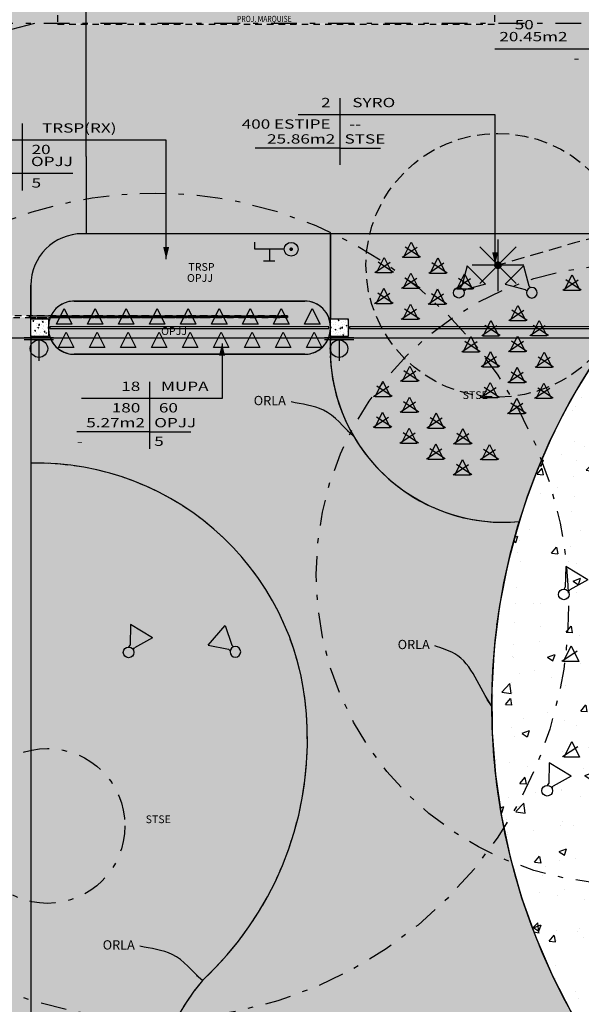
# Model space of a CAD drawing. Extents: x 438 to 585, y 567 to 707.
# Drawn here: x 472 to 483, y 579 to 598 of the extents above; entities that cross this region are included whole.
import ezdxf
from ezdxf.enums import TextEntityAlignment as Align

# ---------------------------------------------------------------- set-up
doc = ezdxf.new("R2010")
doc.units = 0
for name, pattern in [('DASHDOT', [1, 0.5, -0.25, 0, -0.25]), ('DIVIDE', [31.75, 12.7, -6.35, 0, -6.35, 0, -6.35]), ('HIDDEN', [0.375, 0.25, -0.125]), ('HIDDEN2', [0.1875, 0.125, -0.0625])]:
    doc.linetypes.add(name, pattern=pattern)
for name, color, linetype in [('ESQ', 1, 'Continuous'), ('ESTCORTE', 255, 'Continuous'), ('FOR_CONTROL', 2, 'DIVIDE'), ('FOR_LEGENDA', 2, 'Continuous'), ('HATCH-CONCRETO', 22, 'Continuous'), ('LEGENDA', 2, 'Continuous'), ('MEIOFIO', 241, 'Continuous'), ('PA_CAIX', 1, 'Continuous'), ('PA_COPAS_LEV', 104, 'DASHDOT'), ('PA_COTA', 12, 'Continuous'), ('PA_DET1', 6, 'Continuous'), ('PA_ELHI', 162, 'Continuous'), ('PA_EXTE', 3, 'Continuous'), ('PA_JARD', 93, 'Continuous'), ('PA_ORLA', 4, 'Continuous'), ('PA_PISO_1', 11, 'Continuous'), ('PA_PROJ_S', 2, 'HIDDEN'), ('PA_SOLI_32', 32, 'Continuous'), ('PA_SOLI_4', 41, 'Continuous'), ('PA_SOLI_8', 31, 'Continuous'), ('PA_TXTU', 11, 'Continuous'), ('PLANTIO1', 2, 'Continuous'), ('PROJ-MARQUISE', 2, 'HIDDEN2'), ('TERRENO', 151, 'Continuous'), ('TEXTO2', 2, 'Continuous')]:
    doc.layers.add(name, color=color, linetype=linetype)
doc.styles.add('75-P', font='romans.shx', dxfattribs={"width": 0.8, "height": 0.12})
doc.styles.add('COTA', font='romans.shx', dxfattribs={"width": 1.25})
doc.styles.add('R60', font='Arial Regular.ttf', dxfattribs={"height": 0.15})
doc.styles.add('R80', font='simplex', dxfattribs={"width": 1.35, "height": 0.18})
doc.dimstyles.new('ARQ_2', dxfattribs={"dimscale": 0.1, "dimtxt": 1.5, "dimasz": 1.25, "dimexe": 0, "dimexo": 2, "dimgap": 0.8, "dimtad": 1, "dimdec": 0, "dimlfac": 100, "dimdsep": 46, "dimtxsty": 'COTA', "dimblk": 'ORIGIN', "dimcen": 2.5, "dimclrd": 256, "dimclre": 256, "dimclrt": 2, "dimadec": 0, "dimazin": 0, "dimtfac": 1, "dimtdec": 0, "dimtix": 1, "dimtmove": 2, "dimatfit": 3, "dimldrblk": 'setaleader', "dimfxl": 1, "dimarcsym": 0})
doc.dimstyles.new('LEADER', dxfattribs={"dimscale": 0.1, "dimtxt": 1.8, "dimasz": 1.5, "dimexe": 0, "dimexo": 2, "dimgap": 1, "dimtad": 0, "dimdec": 1, "dimlfac": 100, "dimdsep": 46, "dimtxsty": 'COTA', "dimblk": 'ORIGIN', "dimcen": 2.5, "dimse1": 1, "dimse2": 1, "dimsd1": 1, "dimsd2": 1, "dimclrd": 256, "dimclre": 256, "dimclrt": 2, "dimadec": 0, "dimazin": 0, "dimtfac": 1, "dimtdec": 1, "dimtix": 1, "dimtofl": 0, "dimtmove": 0, "dimatfit": 3, "dimldrblk": 'setaleader', "dimfxl": 1, "dimarcsym": 0})
pattern_1 = [(50, (707.56477, 724.05722), (0.18218467, -0.015939086), [0.01905, -0.20955]), (355, (707.56477, 724.05722), (-0.03524283, 0.19105664), [0.01524, -0.16764]), (100.451, (707.57995, 724.05589), (0.1469425, 0.17511669), [0.01619, -0.17809]), (46.1842, (707.56477, 724.10802), (0.27107904, -0.04204233), [0.028575, -0.314325]), (96.6356, (707.58736, 724.10451), (0.23740423, 0.24742556), [0.024285, -0.267135]), (351.184, (707.56477, 724.10802), (0.2374046, 0.24742512), [0.02286, -0.25146]), (21, (707.59017, 724.09532), (0.15161488, -0.10226552), [0.01905, -0.20955]), (326, (707.59017, 724.09532), (0.06180203, 0.18418797), [0.01524, -0.16764]), (71.4514, (707.6028, 724.0868), (0.21341649, 0.08192286), [0.01619, -0.17809]), (37.5, (707.56477, 724.05722), (0.003088603, 0.084555039), [0, -0.165608, 0, -0.17018, 0, -0.168275]), (7.5, (707.56477, 724.05722), (0.066819663, 0.100180575), [0, -0.097028, 0, -0.161798, 0, -0.064135]), (327.5, (707.508125, 724.05722), (0.135590595, -0.005728744), [0, -0.0635, 0, -0.19812, 0, -0.26289]), (317.5, (707.48273, 724.05722), (0.14812918, 0.02542649), [0, -0.08255, 0, -0.131572, 0, -0.18669])]

# ---------------------------------------------------------------- blocks, each defined once
blk = doc.blocks.new('_Origin')
at = {"color": 0, "lineweight": -2}
blk.add_line((0, 0), (-1, 0), dxfattribs=at)
at = {"color": 14, "lineweight": -2}
blk.add_circle((0, 0), 0.5, dxfattribs=at)
blk = doc.blocks.new('*D154')
at = {"layer": 'Defpoints', "color": 0, "transparency": 16777216}
for p in [(529.943, 592.059), (531.196, 592.059), (475.635, 570.011)]:
    blk.add_point(p, dxfattribs=at)
at = {"layer": 'PA_COTA', "lineweight": -2, "transparency": 16777216}
for p, q in [((530.143, 592.059), (531.196, 592.059)), ((531.196, 570.136), (531.196, 591.934)), ((475.835, 570.011), (531.196, 570.011))]:
    blk.add_line(p, q, dxfattribs=at)
at = {"layer": 'PA_COTA', "lineweight": -2, "transparency": 16777216, "xscale": 0.125, "yscale": 0.125, "zscale": 0.125}
for p, rotation in [((531.196, 592.059), 90), ((531.196, 570.011), 270)]:
    blk.add_blockref('_Origin', p, dxfattribs=dict(at, rotation=rotation))
at = {"layer": 'PA_COTA', "color": 2, "transparency": 16777216, "insert": (531.041, 581.035), "char_height": 0.15, "attachment_point": 5, "rotation": 90, "style": 'COTA'}
blk.add_mtext('RECUO PA 8795', dxfattribs=at)
blk = doc.blocks.new('setaleader')
at = {"layer": 'PA_COTA'}
h = blk.add_hatch(color=256, dxfattribs=at)
h.paths.add_polyline_path([(-0.11, 0), (0, 0), (-1.05, 1.05), (-1.05, 0.69)])
h.paths.add_polyline_path([(0, 0), (-0.11, 0), (-1.05, -0.69), (-1.05, -1.05)])
blk.add_line((0, 0), (-1, 0), dxfattribs=at)
blk = doc.blocks.new('SBEHPRO1')
at = {"layer": 'PA_ELHI'}
for p, q in [((3.62, 1.88), (1.02, 0.38)), ((3.62, -1.88), (3.62, 1.88)), ((0.68, 0.38), (1.02, 0.38)), ((0.68, -0.38), (1.02, -0.38)), ((3.62, -1.88), (1.02, -0.38))]:
    blk.add_line(p, q, dxfattribs=at)
blk.add_circle((0, 0), 0.774, dxfattribs=at)
blk = doc.blocks.new('SBEHPRO3')
at = {"layer": 'PA_ELHI'}
blk.add_hatch(color=256, dxfattribs=at).paths.add_polyline_path([(3.62, 1.88), (1.02, 0.38), (0.68, 0.38, -0.127121), (0.77, 0, -0.127121), (0.68, -0.38), (1.02, -0.38), (3.62, -1.88)])
for p, q in [((3.62, 1.88), (1.02, 0.38)), ((3.62, -1.88), (3.62, 1.88)), ((0.68, 0.38), (1.02, 0.38)), ((0.68, -0.38), (1.02, -0.38)), ((3.62, -1.88), (1.02, -0.38))]:
    blk.add_line(p, q, dxfattribs=at)
blk.add_circle((0, 0), 0.774, dxfattribs=at)
blk = doc.blocks.new('SBEHTOR3')
at = {"layer": 'PA_ELHI'}
for p, q in [((2.38, 1.88), (4.03, 1.88)), ((3.15, 0.13), (3.15, 1.88)), ((1, 0.13), (5.3, 0.13)), ((5.3, 0.13), (5.3, -0.88))]:
    blk.add_line(p, q, dxfattribs=at)
at = {"layer": 'PA_ELHI', "const_width": 0.267}
blk.add_lwpolyline([(-0.13, 0.13, 1), (0.13, 0.13, 1)], format="xyb", close=True, dxfattribs=at)
at = {"layer": 'PA_ELHI'}
blk.add_circle((0, 0.13), 1, dxfattribs=at)
blk = doc.blocks.new('SBEHARA2')
at = {"layer": 'PA_ELHI'}
for p, q in [((0, 0.3), (0, 3.34)), ((-2.12, 0.3), (2.12, 0.3)), ((-2.12, 0), (2.12, 0))]:
    blk.add_line(p, q, dxfattribs=at)
blk.add_circle((0, 1.57), 1.27, dxfattribs=at)
blk = doc.blocks.new('PL40')
at = {"layer": 'PLANTIO1'}
blk.add_line((-0.179, -0.092), (0.117, 0.105), dxfattribs=at)
blk.add_lwpolyline([(-0.15, -0.1), (0, 0.2), (0.15, -0.1)], close=True, dxfattribs=at)
blk.add_lwpolyline([(-0.107, 0.032, 0.1, 0.1, 1), (-0.107, 0.032, 0, 0, 0)], format="xyseb", dxfattribs=at)
blk = doc.blocks.new('PL03')
at = {"layer": 'PLANTIO1'}
for p, q in [((0, 0.5), (0, -0.5)), ((-0.354, -0.354), (0.354, 0.354)), ((0.354, -0.354), (-0.354, 0.354)), ((0.5, 0), (-0.5, 0))]:
    blk.add_line(p, q, dxfattribs=at)
blk.add_lwpolyline([(-0.179, 0.019, 0.1, 0.1, 1), (-0.179, 0.019, 0, 0, 0)], format="xyseb", dxfattribs=at)
at = {"layer": 'PLANTIO1', "const_width": 0.075}
blk.add_lwpolyline([(-0.037, 0, 1), (0.038, 0, 1)], format="xyb", close=True, dxfattribs=at)
blk = doc.blocks.new('SETA')
blk.add_solid([(0, 0), (0.234, -0.058), (0.234, 0.058)])
blk = doc.blocks.new('PL41')
at = {"layer": 'PLANTIO1'}
for p, q in [((-0.179, -0.092), (0.117, 0.105)), ((0.179, -0.092), (-0.117, 0.105))]:
    blk.add_line(p, q, dxfattribs=at)
blk.add_lwpolyline([(-0.15, -0.1), (0, 0.2), (0.15, -0.1)], close=True, dxfattribs=at)
blk.add_lwpolyline([(-0.107, 0.032, 0.1, 0.1, 1), (-0.107, 0.032, 0, 0, 0)], format="xyseb", dxfattribs=at)
blk = doc.blocks.new('PL34')
at = {"layer": 'PLANTIO1'}
blk.add_lwpolyline([(-0.107, -0.018, 0.1, 0.1, 1), (-0.107, -0.018, 0, 0, 0)], format="xyseb", dxfattribs=at)
blk.add_lwpolyline([(-0.15, -0.15), (0, 0.15), (0.15, -0.15)], close=True, dxfattribs=at)

msp = doc.modelspace()

# ---------------------------------------------------------------- hatches: boundary and pattern name
at = {"layer": 'HATCH-CONCRETO'}
h = msp.add_hatch(dxfattribs=at)
h.set_pattern_fill('AR-CONC', color=256, scale=0.001, style=0)
h.set_pattern_definition(pattern_1)
h.paths.add_polyline_path([(472.608253, 592.084356), (472.608253, 592.424356), (472.268253, 592.424356), (472.268253, 592.084356)])
h = msp.add_hatch(dxfattribs=at)
h.set_pattern_fill('AR-CONC', color=256, scale=0.001, style=0)
h.set_pattern_definition(pattern_1)
h.paths.add_polyline_path([(478.068253, 592.084356), (478.408253, 592.084356), (478.408253, 592.424356), (478.068253, 592.424356)])
at = {"layer": 'PA_JARD'}
h = msp.add_hatch(color=256, dxfattribs=at)
h.paths.add_polyline_path([(485.304669, 594.074356), (473.333035, 594.074356), (473.338035, 595.567339, 0.256090963), (472.268253, 593.627175), (472.268253, 592.484356), (477.238253, 592.484356), (477.238253, 592.454356), (472.268253, 592.454356), (472.268253, 592.424356), (472.608253, 592.424356), (472.608253, 592.084356), (472.268253, 592.084356), (472.268253, 592.054602), (483.478866, 592.054602, -0.004694342), (483.614303, 592.239356), (478.408253, 592.239356), (478.408253, 592.084356), (478.068253, 592.084356), (478.068253, 592.424356), (478.408253, 592.424356), (478.408253, 592.269356), (483.636803, 592.269356, -0.050489046)])
h.paths.add_polyline_path([(478.038253, 592.269356), (478.038253, 592.239356), (472.638253, 592.239356), (472.638253, 592.269356)], flags=16)
h = msp.add_hatch(color=256, dxfattribs=at)
edge = h.paths.add_edge_path()
edge.add_line((472.268253, 592.054356), (472.268253, 576.225535))
edge.add_arc((469.540728, 556.979126), 19.438716, 62.4833608, 81.933981, ccw=False)
edge.add_line((478.521535, 574.21887), (483.287152, 574.518014))
edge.add_arc((482.412501, 579.420913), 4.980305, 280.1148619, 309.3186339)
edge.add_arc((493.385535, 584.934356), 12.2, 144.2953894, 230.1510017, ccw=False)
edge.add_line((483.478689, 592.054356), (472.268253, 592.054356))
at = {"layer": 'PA_SOLI_32'}
h = msp.add_hatch(color=256, dxfattribs=at)
h.paths.add_polyline_path([(468.215535, 593.059066, -0.002369143), (468.215535, 593.009529, -0.002369143), (468.215535, 593.059066, 0.137812574), (467.437737, 595.777875, 0.069478048), (467.208253, 594.134356), (467.208253, 592.484356), (472.268253, 592.484356), (472.268253, 593.627175, -0.256090963), (473.338035, 595.567339), (473.338035, 598.129356), (472.788035, 598.129356), (472.788035, 598.144116), (472.340535, 598.144116, 0.351935222)])
h.paths.add_polyline_path([(472.340535, 598.144116), (468.744865, 598.144116, 0.114102813), (467.437737, 595.777875, -0.137812574), (468.215535, 593.059066, -0.351935222)], flags=17)
h.paths.add_polyline_path([(472.788035, 598.144116), (472.788035, 600.119623, 0.194599729), (468.744865, 598.144116)])
h.paths.add_polyline_path([(473.338035, 600.134116), (473.155505, 600.134124, 0.015326774), (472.788035, 600.119623), (472.788035, 598.144116), (473.338035, 598.144116)])
h.paths.add_polyline_path([(472.268253, 592.054356), (472.268253, 592.084356), (472.268253, 592.424356), (472.268253, 592.454356), (472.238253, 592.454356), (467.208253, 592.454356), (467.208253, 592.424356), (467.208253, 592.084356), (467.208253, 592.054356)])
msp.add_hatch(color=256, dxfattribs=at).paths.add_polyline_path([(472.268253, 592.054356), (467.208253, 592.054356), (467.208253, 576.277396, -0.065357731), (472.268253, 576.225535)])
at = {"layer": 'PA_SOLI_4'}
h = msp.add_hatch(color=256, dxfattribs=at)
h.paths.add_polyline_path([(464.090535, 598.144116, -0.083996622), (461.228316, 599.555529), (459.985868, 598.097195, 0.089819565), (463.52381, 596.408183, -0.291822265), (467.137188, 592.424356), (467.208253, 592.424356), (467.208253, 594.134356, -0.069478048), (467.437737, 595.777875, 0.204217857)])
h.paths.add_polyline_path([(468.744865, 598.144116), (464.090535, 598.144116, -0.204217857), (467.437737, 595.777875, -0.114102813)])
edge = h.paths.add_edge_path()
edge.add_line((472.788035, 600.119623), (472.788035, 600.134141))
edge.add_line((472.788035, 600.134141), (468.102972, 600.134356))
edge.add_spline(control_points=[(468.103035, 600.134356), (467.860782, 600.133203), (467.618529, 600.132051), (467.376545, 600.134356)], knot_values=[0, 0, 0, 0, 0.724419682, 0.724419682, 0.724419682, 0.724419682], degree=3, periodic=0)
edge.add_line((467.376545, 600.134356), (466.843035, 600.134356))
edge.add_line((466.843035, 600.134356), (466.843035, 600.146436))
edge.add_spline(control_points=[(466.843035, 600.146436), (466.371112, 600.164545), (465.314992, 600.256736), (464.277963, 600.59495), (462.842952, 601.450721)], knot_values=[1.257343527, 1.257343527, 1.257343527, 1.257343527, 2.673280242, 4.438073905, 4.438073905, 4.438073905, 4.438073905], degree=3, periodic=0)
edge.add_line((462.842952, 601.450721), (461.228316, 599.555529))
edge.add_arc((466.83059, 607.308569), 9.565307, 234.1484803, 253.3540048)
edge.add_line((464.090535, 598.144116), (468.744865, 598.144116))
edge.add_arc((473.208253, 594.134356), 6, 94.0160687, 138.0645232, ccw=False)
at = {"layer": 'PA_SOLI_8'}
h = msp.add_hatch(color=256, dxfattribs=at)
h.paths.add_polyline_path([(481.238035, 600.134356), (473.338035, 600.134356), (473.338035, 598.144116), (481.238035, 598.144116)])
h.paths.add_polyline_path([(478.587874, 599.491153), (478.087874, 599.491153), (478.087874, 599.991153), (478.587874, 599.991153)], flags=16)
h.paths.add_polyline_path([(490.988035, 600.134356), (481.238035, 600.134356), (481.238035, 598.144116), (490.988035, 598.144116)])
h.paths.add_polyline_path([(490.988035, 596.896463), (490.988035, 598.144116), (481.238035, 598.144116), (481.238035, 598.129356), (473.338035, 598.129356), (473.338035, 595.567339), (473.338035, 594.074356), (485.304669, 594.074356, -0.132306207)])
h.paths.add_polyline_path([(478.085493, 599.601153), (478.590255, 599.601153), (478.590255, 599.901153), (478.085493, 599.901153)], flags=24)
at = {"layer": 'PA_TXTU'}
h = msp.add_hatch(dxfattribs=at)
h.set_pattern_fill('AR-CONC', color=256, scale=0.008, style=0)
h.set_pattern_definition([(50, (0, 0), (1.4574774, -0.1275127), [0.1524, -1.6764]), (355, (0, 0), (-0.2819426, 1.528453), [0.12192, -1.34112]), (100.451, (0.1215, -0.0106), (1.17554, 1.4009335), [0.12952, -1.42472]), (46.1842, (0, 0.4064), (2.1686323, -0.3363386), [0.2286, -2.5146]), (96.6356, (0.1807, 0.3784), (1.899234, 1.9794044), [0.19428, -2.13708]), (351.184, (0, 0.4064), (1.899237, 1.979401), [0.18288, -2.01168]), (21, (0.2032, 0.3048), (1.212919, -0.8181241), [0.1524, -1.6764]), (326, (0.2032, 0.3048), (0.4944162, 1.4735037), [0.12192, -1.34112]), (71.4514, (0.3043, 0.2366), (1.707332, 0.6553829), [0.12952, -1.42472]), (37.5, (0, 0), (0.02470883, 0.6764403), [0, -1.324864, 0, -1.36144, 0, -1.3462]), (7.5, (0, 0), (0.5345573, 0.8014446), [0, -0.776224, 0, -1.294384, 0, -0.51308]), (327.5, (-0.45314, 0), (1.08472476, -0.04582995), [0, -0.508, 0, -1.58496, 0, -2.10312]), (317.5, (-0.6563, 0), (1.1850335, 0.2034119), [0, -0.6604, 0, -1.052576, 0, -1.49352])])
h.paths.add_polyline_path([(485.568184, 575.567979, 0.210664839), (487.385535, 579.151902), (487.385535, 579.642854, -0.377964473), (487.385535, 590.225859), (487.385535, 591.984356), (485.115535, 591.984356), (485.115535, 592.054356), (483.478689, 592.054356, 0.39318289)])

# ---------------------------------------------------------------- linework, layer by layer
at = {"layer": 'ESQ'}
for p, q in [((477.568253, 592.769356), (473.108253, 592.769356)), ((472.608253, 592.239356), (472.608253, 592.269356)), ((478.068253, 592.239356), (478.068253, 592.269356)), ((473.108253, 591.739356), (477.568253, 591.739356))]:
    msp.add_line(p, q, dxfattribs=at)
at = {"layer": 'ESQ', "color": 151, "linetype": 'HIDDEN2'}
msp.add_lwpolyline([(472.238253, 592.454356), (477.238253, 592.454356), (477.238253, 592.484356), (472.238253, 592.484356)], close=True, dxfattribs=at)
at = {"layer": 'ESQ'}
msp.add_lwpolyline([(472.638253, 592.239356), (478.037485, 592.239356), (478.037485, 592.269356), (472.638253, 592.269356)], close=True, dxfattribs=at)
for centre, start, end in [((473.108253, 592.269356), 90, 180), ((477.568253, 592.269356), 0, 90), ((473.108253, 592.239356), 180, 270), ((477.568253, 592.239356), 270, 0)]:
    msp.add_arc(centre, 0.5, start, end, dxfattribs=at)
at = {"layer": 'ESTCORTE', "color": 5}
for points in [[(472.268253, 592.424356), (472.608253, 592.424356), (472.608253, 592.084356), (472.268253, 592.084356)], [(478.068253, 592.424356), (478.408253, 592.424356), (478.408253, 592.084356), (478.068253, 592.084356)]]:
    msp.add_lwpolyline(points, close=True, dxfattribs=at)
at = {"layer": 'FOR_CONTROL'}
for points in [[(478.068253, 594.074356), (473.268253, 594.074356, 0.414213562), (472.268253, 593.074356), (472.268253, 592.484356), (472.656838, 592.484356, -0.289261294), (473.108253, 592.769356), (477.568253, 592.769356, -0.414213562), (478.068253, 592.269356)], [(478.068253, 594.074356), (473.268253, 594.074356, 0.414213562), (472.268253, 593.074356), (472.268253, 592.484356), (472.656838, 592.484356, -0.289261294), (473.108253, 592.769356), (477.568253, 592.769356, -0.414213562), (478.068253, 592.269356)], [(485.304669, 594.074356), (478.068253, 594.074356), (478.068253, 592.424356), (478.408253, 592.424356), (478.408253, 592.084356), (478.068253, 592.084356), (478.068253, 592.017084), (478.068253, 592.017084, 0.156622251), (478.071416, 591.913468, 0.04230362), (478.068253, 591.808269), (478.068253, 591.598171, 0.41936304), (481.717726, 588.498374, -0.138466851)], [(478.068253, 592.239356), (478.068253, 592.269356, 0.414213562), (477.568253, 592.769356), (473.108253, 592.769356, 0.289261294), (472.656838, 592.484356), (477.238253, 592.484356), (477.238253, 592.454356), (472.643737, 592.454356, 0.095036839), (472.608253, 592.269356), (472.608253, 592.239356, 0.414213562), (473.108253, 591.739356), (477.568253, 591.739356, 0.284884902), (478.016131, 592.017084, 0.115678257)], [(481.717726, 588.498374, -0.456577205), (478.064046, 592.017084), (478.016131, 592.017084, -0.284884902), (477.568253, 591.739356), (473.108253, 591.739356, -0.284884902), (472.660374, 592.017084), (472.425642, 592.017084), (472.268253, 592.017084), (472.268253, 591.78283), (472.268253, 589.6286, -0.414904266), (477.61558, 584.514827, -0.219152424), (475.590847, 579.614641, 0.264076662), (474.831928, 575.683854, -0.051189216), (478.521535, 574.21887), (483.287152, 574.518014, 0.077082483), (484.731096, 575.013243), (484.731096, 576.33548, -0.276390424)], [(487.385535, 590.225859), (487.385535, 592.017084), (487.355535, 592.017084), (487.355535, 591.984356), (487.276197, 591.984356, -0.239390215), (487.345916, 591.847084, -1), (487.005916, 591.847084, -0.239390215), (487.075635, 591.984356), (485.115535, 591.984356), (485.115535, 592.054356), (483.478689, 592.054356, 0.39318289), (485.568184, 575.567979, 0.210664839), (487.385535, 579.151902), (487.385535, 579.642854, -0.377964473)], [(477.61558, 584.514827, 0.414904266), (472.268253, 589.6286), (472.268253, 576.225535, -0.033737557), (474.831928, 575.683854, -0.264076662), (475.590847, 579.614641, 0.219152424)]]:
    msp.add_lwpolyline(points, format="xyb", close=True, dxfattribs=at)
at = {"layer": 'FOR_LEGENDA'}
for p, q in [((481.244928, 597.654301), (484.459214, 597.654301)), ((472.103825, 596.209012), (472.103825, 595.561012)), ((478.249506, 596.053285), (478.249506, 595.405285)), ((473.926968, 595.885012), (470.604682, 595.885012)), ((474.887894, 595.885012), (473.926968, 595.885012)), ((474.887894, 593.581144), (474.887894, 595.885012)), ((478.249506, 595.729285), (476.608934, 595.729285)), ((478.249506, 595.729285), (479.036363, 595.729285)), ((472.103825, 595.561012), (472.103825, 594.913012)), ((473.082254, 595.237012), (470.604682, 595.237012)), ((475.969128, 591.946311), (475.969128, 590.882894)), ((474.567216, 591.206894), (474.567216, 590.558894)), ((475.969128, 590.882894), (473.24873, 590.882894)), ((475.707645, 590.882894), (473.808645, 590.882894)), ((474.5672, 590.5589), (474.5672, 589.9109)), ((474.5672, 590.2349), (473.158057, 590.2349)), ((474.5672, 590.2349), (475.365628, 590.2349))]:
    msp.add_line(p, q, dxfattribs=at)
at = {"layer": 'LEGENDA'}
for p, q in [((478.24955, 596.701294), (478.24955, 596.053294)), ((479.32055, 596.377294), (477.444693, 596.377294)), ((481.25404, 596.377294), (479.32055, 596.377294)), ((481.25404, 593.480019), (481.25404, 596.377294))]:
    msp.add_line(p, q, dxfattribs=at)
at = {"layer": 'MEIOFIO'}
for p, q in [((473.338035, 595.567339), (473.338035, 594.074356)), ((485.304669, 594.074356), (473.268253, 594.074356))]:
    msp.add_line(p, q, dxfattribs=at)
msp.add_lwpolyline([(472.268253, 592.084356), (472.268253, 578.060764)], dxfattribs=at)
at = {"layer": 'PA_CAIX'}
msp.add_line((478.068253, 592.084356), (478.068253, 594.074356), dxfattribs=at)
at = {"layer": 'PA_CAIX', "linetype": 'HIDDEN2'}
msp.add_lwpolyline([(467.208253, 592.454356), (475.685535, 592.454356), (475.685535, 592.484356), (467.208253, 592.484356)], close=True, dxfattribs=at)
at = {"layer": 'PA_CAIX'}
msp.add_lwpolyline([(478.438253, 592.239356), (485.210629, 592.239356), (485.210629, 592.269356), (478.438253, 592.269356)], close=True, dxfattribs=at)
at = {"layer": 'PA_COPAS_LEV'}
for centre, radius in [((474.672308, 586.859589), 8), ((483.788701, 587.47562), 6), ((472.589529, 582.60642), 1.5)]:
    msp.add_circle(centre, radius, dxfattribs=at)
at = {"layer": 'PA_DET1'}
msp.add_line((478.068253, 592.424356), (478.068253, 594.074356), dxfattribs=at)
at = {"layer": 'PA_EXTE', "linetype": 'DASHDOT'}
msp.add_line((515.919507, 598.144116), (464.090535, 598.144116), dxfattribs=at)
at = {"layer": 'PA_EXTE'}
for p, q in [((485.304669, 594.074356), (473.338035, 594.074356)), ((472.268253, 592.424356), (472.268253, 593.074356))]:
    msp.add_line(p, q, dxfattribs=at)
msp.add_lwpolyline([(467.208253, 592.424356), (467.208253, 594.134356, -0.414213562), (473.208253, 600.134356)], format="xyb", dxfattribs=at)
msp.add_lwpolyline([(472.268253, 592.084356), (472.268253, 576.225535)], dxfattribs=at)
at = {"layer": 'PA_EXTE', "linetype": 'DASHDOT'}
msp.add_arc((473.442839, 593.034297), 5.227363, 102.1734524, 180.2714833, dxfattribs=at)
at = {"layer": 'PA_EXTE'}
for centre, radius, start, end in [((473.268253, 593.074356), 1, 90, 180), ((493.385535, 584.934356), 12.2, 131.4805748, 256.1230498)]:
    msp.add_arc(centre, radius, start, end, dxfattribs=at)
at = {"layer": 'PA_ORLA', "linetype": 'HIDDEN'}
for centre, radius, start, end in [((481.415924, 591.841263), 3.356486, 175.8467307, 275.1587732), ((472.391051, 584.404346), 5.225697, 1.2114303, 91.3465128), ((471.281757, 584.263533), 6.338806, 312.8276524, 2.2720112), ((478.673136, 576.980886), 4.054278, 139.4867575, 198.6578926)]:
    msp.add_arc(centre, radius, start, end, dxfattribs=at)
at = {"layer": 'PA_PISO_1'}
msp.add_line((473.338035, 595.567339), (473.338035, 600.134116), dxfattribs=at)
at = {"layer": 'PA_PROJ_S'}
msp.add_circle((481.308293, 593.463035), 2.553937, dxfattribs=at)
msp.add_arc((493.385535, 554.858765), 40.449344, 72.6278486, 107.3721514, dxfattribs=at)
at = {"layer": 'PROJ-MARQUISE'}
for p, q in [((472.788035, 602.129356), (472.788035, 598.129356)), ((481.238035, 602.129356), (481.238035, 598.129356)), ((472.788035, 598.129356), (481.238035, 598.129356))]:
    msp.add_line(p, q, dxfattribs=at)
at = {"layer": 'TERRENO', "color": 2, "const_width": 0.03}
msp.add_lwpolyline([(541.547564, 655.120057), (527.647326, 633.822426), (526.836385, 633.947341), (527.467532, 625.018522), (529.653595, 599.966785), (529.943035, 592.054356), (466.650891, 592.054356, -0.395992673), (451.68028, 606.115846), (450.230857, 629.071236), (449.450396, 643.899637), (448.094566, 664.699645), (445.597593, 704.744934), (449.234784, 704.789597), (482.649367, 707.024114), (485.957142, 685.067897), (488.777154, 667.697201), (492.380361, 639.326822), (499.584654, 644.993878), (527.344692, 667.76203)], format="xyb", dxfattribs=at)

# ---------------------------------------------------------------- block references
at = {"layer": 'FOR_LEGENDA', "rotation": 90}
msp.add_blockref('SETA', (474.887894, 593.581144), dxfattribs=at)
at = {"layer": 'LEGENDA', "rotation": 90}
msp.add_blockref('SETA', (481.25404, 593.480019), dxfattribs=at)
at = {"layer": 'LEGENDA', "linetype": 'HIDDEN', "rotation": 270}
msp.add_blockref('SETA', (475.969128, 591.946311), dxfattribs=at)
at = {"layer": 'PA_ELHI'}
for name, p, xscale, yscale, zscale, rotation in [('SBEHTOR3', (477.307242, 593.790404), 0.1333333333333258, 0.1333333333333258, 0.1333333333333258, 180), ('SBEHPRO3', (480.552044, 592.930428), 0.1333333333333679, 0.1333333333333679, 0.1333333333333679, 45.44308511580083), ('SBEHPRO3', (481.964496, 592.930428), -0.1333333333333679, 0.1333333333333258, 0.1333333333333333, 314.5569148841992), ('SBEHARA2', (472.425642, 592.057084), 0.1333333333333258, 0.1333333333333258, 0.1333333333333258, 180), ('SBEHARA2', (478.233762, 592.057084), 0.1333333333333258, 0.1333333333333258, 0.1333333333333258, 180), ('SBEHPRO1', (482.583313, 587.088996), 0.1333333333333586, 0.1333333333333586, 0.1333333333333586, 58.54997892335692), ('SBEHPRO1', (474.16095, 585.966281), 0.1333333333333586, 0.1333333333333586, 0.1333333333333586, 58.54997892335692), ('SBEHPRO1', (476.22691, 585.976783), -0.1333333333333578, 0.1333333333333258, 0.1333333333333333, 318.5249287128048), ('SBEHPRO1', (482.261736, 583.287801), 0.1333333333333586, 0.1333333333333586, 0.1333333333333586, 58.54997892335692)]:
    msp.add_blockref(name, p, dxfattribs=dict(at, xscale=xscale, yscale=yscale, zscale=zscale, rotation=rotation))
at = {"layer": 'PLANTIO1'}
for name, p in [('PL41', (479.630435, 593.710317)), ('PL03', (481.308293, 593.463035)), ('PL41', (479.107415, 593.416293)), ('PL41', (480.146577, 593.40438)), ('PL41', (479.623557, 593.110356)), ('PL41', (480.662719, 593.098443)), ('PL41', (482.741043, 593.074616)), ('PL41', (479.100536, 592.816333)), ('PL41', (480.139699, 592.804419)), ('PL41', (479.616678, 592.510396)), ('PL41', (481.695003, 592.486569)), ('PL41', (481.171983, 592.192545)), ('PL41', (482.104915, 592.193897)), ('PL41', (480.78624, 591.88138)), ('PL41', (481.688125, 591.886608)), ('PL41', (481.165104, 591.592585)), ('PL41', (482.204266, 591.580671)), ('PL41', (479.602922, 591.310475)), ('PL41', (481.681246, 591.286648)), ('PL41', (479.079902, 591.016451)), ('PL41', (481.158226, 590.992624)), ('PL41', (482.197388, 590.98071)), ('PL41', (479.596044, 590.710514)), ('PL41', (481.674368, 590.686687)), ('PL41', (479.073023, 590.416491)), ('PL41', (480.112186, 590.404577)), ('PL41', (479.589165, 590.110553)), ('PL41', (480.628327, 590.09864)), ('PL41', (480.105307, 589.804616)), ('PL41', (481.144469, 589.792703)), ('PL41', (480.621449, 589.498679)), ('PL40', (482.724358, 585.890724)), ('PL40', (482.736979, 584.040511))]:
    msp.add_blockref(name, p, dxfattribs=at)
at = {"layer": 'PLANTIO1', "linetype": 'HIDDEN'}
for p in [(472.915066, 592.474161), (473.515066, 592.474161), (474.115066, 592.474161), (474.715066, 592.474161), (475.315066, 592.474161), (475.915066, 592.474161), (476.515066, 592.474161), (477.115066, 592.474161), (477.715066, 592.474161), (472.951791, 592.019226), (473.551791, 592.019226), (474.151791, 592.019226), (474.751791, 592.019226), (475.351791, 592.019226), (475.951791, 592.019226), (476.551791, 592.019226), (477.151791, 592.019226), (477.751791, 592.019226)]:
    msp.add_blockref('PL34', p, dxfattribs=at)

# ---------------------------------------------------------------- texts
at = {"layer": 'FOR_LEGENDA', "style": 'R80', "width": 1.35}
for s, p in [('50', (481.632571, 598.212301)), ('20', (472.283825, 595.795012)), ('5', (472.283825, 595.147012)), ('60', (474.747216, 590.792894)), ('5', (474.6572, 590.1449))]:
    msp.add_text(s, height=0.18, dxfattribs=at).set_placement(p, align=Align.TOP_LEFT)
msp.add_text('20.45m2', height=0.18, dxfattribs=at).set_placement((481.334928, 597.744301), align=Align.BOTTOM_LEFT)
for s, p in [('-', (482.885499, 597.564301)), ('180', (474.387216, 590.792894))]:
    msp.add_text(s, height=0.18, dxfattribs=at).set_placement(p, align=Align.TOP_RIGHT)
for s, p in [('TRSP(RX)', (473.926968, 595.975012)), ('OPJJ', (473.082254, 595.327012)), ('18', (474.387216, 590.972894)), ('MUPA', (475.707645, 590.972894))]:
    msp.add_text(s, height=0.18, dxfattribs=at).set_placement(p, align=Align.BOTTOM_RIGHT)
for s, p in [('25.86m2', (478.159506, 595.819285)), ('5.27m2', (474.4772, 590.3249))]:
    msp.add_text(s, height=0.18, dxfattribs=at).set_placement(p, align=Align.RIGHT)
for s, p in [('STSE', (478.339506, 595.819285)), ('OPJJ', (474.6572, 590.3249))]:
    msp.add_text(s, height=0.18, dxfattribs=at).set_placement(p)
at = {"layer": 'FOR_LEGENDA', "style": 'R60'}
for s, p in [('TRSP', (475.571511, 593.43053)), ('OPJJ', (475.541324, 593.216365)), ('OPJJ', (475.040492, 592.187321)), ('STSE', (480.868438, 590.947761)), ('STSE', (474.734601, 582.734926))]:
    msp.add_text(s, height=0.15, dxfattribs=at).set_placement(p, align=Align.MIDDLE_CENTER)
at = {"layer": 'FOR_LEGENDA', "linetype": 'HIDDEN', "style": 'R80', "width": 1.35}
msp.add_text('-', height=0.18, dxfattribs=at).set_placement((473.158057, 590.1449), align=Align.TOP_LEFT)
at = {"layer": 'LEGENDA', "style": 'R80', "width": 1.35}
for s, p in [('2', (478.06955, 596.467294)), ('SYRO', (479.32055, 596.467294))]:
    msp.add_text(s, height=0.18, dxfattribs=at).set_placement(p, align=Align.BOTTOM_RIGHT)
msp.add_text('400 ESTIPE', height=0.18, dxfattribs=at).set_placement((478.06955, 596.287294), align=Align.TOP_RIGHT)
msp.add_text('--', height=0.18, dxfattribs=at).set_placement((478.42955, 596.287294), align=Align.TOP_LEFT)
at = {"layer": 'PA_COTA', "color": 2, "linetype": 'HIDDEN', "char_height": 0.18, "attachment_point": 6, "style": 'COTA'}
for insert in [(477.203656, 590.819866), (474.2811, 580.278881)]:
    msp.add_mtext('ORLA', dxfattribs=dict(at, insert=insert))
at = {"layer": 'PA_COTA', "color": 2, "insert": (479.989034, 586.096021), "char_height": 0.18, "attachment_point": 6, "style": 'COTA'}
msp.add_mtext('ORLA', dxfattribs=at)
at = {"layer": 'TEXTO2', "style": '75-P', "width": 0.8}
msp.add_text('PROJ. MARQUISE', height=0.12, dxfattribs=at).set_placement((476.788035, 598.232591), align=Align.MIDDLE_CENTER)

# ---------------------------------------------------------------- dimensions: what is measured, and where the dimension line sits
at = {"layer": 'PA_COTA'}
dim = msp.add_linear_dim(base=(531.196342, 592.059356), p1=(475.635357, 570.010804), p2=(529.943035, 592.059356), angle=90, text='RECUO PA 8795', dimstyle='ARQ_2', dxfattribs=at)
dim.commit()
dim.dimension.update_dxf_attribs({"geometry": '*D154', "text_midpoint": (531.041342, 581.03508)})

# ---------------------------------------------------------------- leaders
at = {"layer": 'PA_COTA', "linetype": 'HIDDEN', "path_type": 1, "annotation_type": 0, "has_hookline": 1, "hookline_direction": 1, "text_width": 0.792857}
for points in [[(478.513404, 590.155626), (477.929505, 590.659928), (477.303656, 590.819866)], [(475.590847, 579.614641), (475.006949, 580.118944), (474.3811, 580.278881)]]:
    msp.add_leader(points, dimstyle='LEADER', dxfattribs=at)
at = {"layer": 'PA_COTA', "path_type": 1, "annotation_type": 0, "has_hookline": 1, "hookline_direction": 1, "text_width": 0.792857}
msp.add_leader([(481.185535, 584.934356), (480.471298, 585.938778), (480.089034, 586.096021)], dimstyle='LEADER', dxfattribs=at)

doc.saveas('drawing.dxf')
